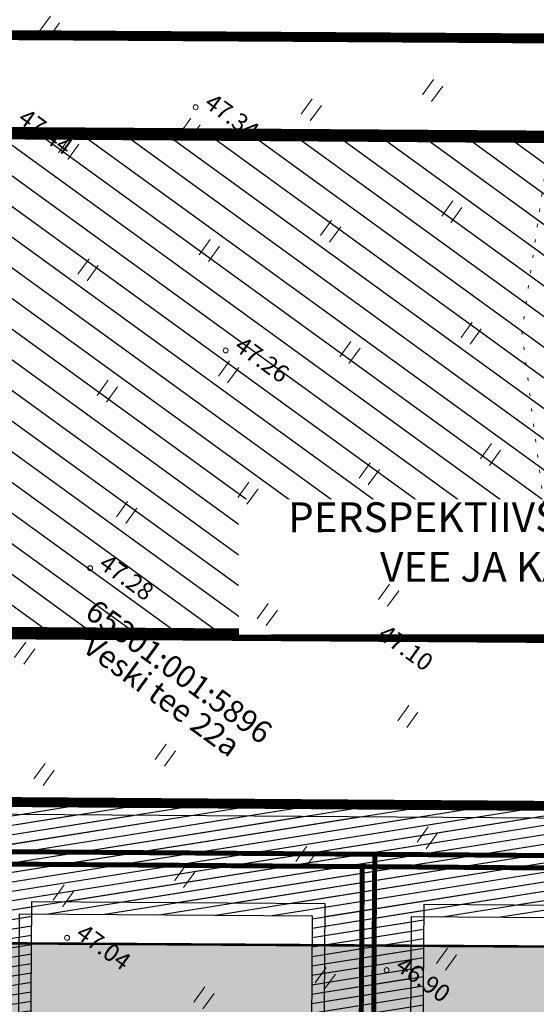
# Model space of a CAD drawing. Units: metres. Extents: x -293 to 694, y -113 to 832.
# Drawn here: x 122 to 143, y 211 to 251 of the extents above; entities that cross this region are included whole.
import ezdxf
from ezdxf.enums import TextEntityAlignment as Align

# ---------------------------------------------------------------- set-up
doc = ezdxf.new("R2010")
doc.units = ezdxf.units.M
doc.header["$MEASUREMENT"] = 0
for name, pattern in [('CENTER2', [28.575000000000003, 19.05, -3.175, 3.175, -3.175]), ('DASHED2', [0.375, 0.25, -0.125]), ('DEFAULT', [0]), ('XREF1$0$KOLVIK', [1.25, 0.25, -1])]:
    doc.linetypes.add(name, pattern=pattern)
for name, color, linetype in [('0 PLAN ELEKTER', 1, 'Continuous'), ('0 PLAN HOONESTUSALA', 7, 'CENTER2'), ('0 PLAN SERVITUUT', 30, 'Continuous'), ('0 PLAN TEHNO ALUS', 7, 'Continuous'), ('0 X-REF', 7, 'Continuous')]:
    doc.layers.add(name, color=color, linetype=linetype)
for name, color, linetype, lineweight in [('0 PLAN KANAL', 6, 'Kanal1', 0), ('0 PLAN PIIR', 1, 'DEFAULT', 30), ('0 PLAN TEE', 7, 'Continuous', 35), ('0 PLAN VESI', 152, 'V1_KPROJEKT', 9), ('DP_transp_soidutee_planeeritud', 253, 'Continuous', 9), ('XREF1$0$HALJASTUS', 74, 'Continuous', 0), ('XREF1$0$korgus-EH2000', 193, 'Continuous', 0), ('XREF1$0$PIIR', 32, 'Continuous', 0)]:
    doc.layers.add(name, color=color, linetype=linetype, lineweight=lineweight)
doc.styles.add('AKA Natura TXT', font='ARIALN.TTF')
doc.styles.add('KPR-jooned', font='romand.shx')
doc.styles.get("Standard").update_dxf_attribs({"font": 'ARIALN.TTF'})
doc.styles.add('XREF1$0$ITALIC', font='italic.shx')
doc.styles.add('XREF1$0$romanc', font='romanc')
doc.linetypes.add('Kanal1', pattern='A,3.4,-0.4,["K1",Standard,S=0.5,R=0,X=-0.1,Y=-0.25],-1.2', length=5)
doc.linetypes.add('V1_KPROJEKT', pattern='A,9.5,-1.25,["V1",KPR-jooned,S=1,R=0,X=-0.845,Y=-0.5],-1.25', length=12)
doc.dimstyles.new('AKAN Tivoli', dxfattribs={"dimtxt": 0.6, "dimasz": 0.24, "dimexe": 0.18, "dimexo": 0.18, "dimgap": 0.3, "dimtad": 1, "dimdec": 1, "dimzin": 0, "dimdsep": 46, "dimtxsty": 'AKA Natura TXT', "dimblk": 'ARCHTICK', "dimcen": 0.24, "dimazin": 3, "dimtm": 1e-09, "dimtfac": 1, "dimtdec": 1, "dimtofl": 0, "dimtmove": 1, "dimatfit": 3, "dimldrblk": 'ARCHTICK', "dimfxl": 1, "dimtolj": 1, "dimtzin": 0, "dimarcsym": 0})
picture_1 = doc.add_image_def('image1.png', size_in_pixel=(1397, 876))
pattern_1 = [(9.051435940645266, (-4307406.006914215, -5007028.237748851), (-0.05899539433948406, 0.3703302579518121), [])]

# ---------------------------------------------------------------- blocks, each defined once
blk = doc.blocks.new('_ArchTick')
at = {"color": 0, "linetype": 'ByBlock', "const_width": 0.15}
blk.add_lwpolyline([(-0.5, -0.5), (0.5, 0.5)], dxfattribs=at)
blk = doc.blocks.new('XREF1$0$HEIN')
at = {"color": 0, "linetype": 'Continuous'}
for p, q in [((-0.4550559781346237, 0.7611157096907846), (-0.4550559781346237, -0.7611157096907846)), ((0.4550559781346237, 0.7611157096907846), (0.4550559781346237, -0.7611157096907846))]:
    blk.add_line(p, q, dxfattribs=at)
blk = doc.blocks.new('*E59')
at = {"layer": 'XREF1$0$HALJASTUS', "linetype": 'XREF1$0$KOLVIK', "lineweight": 0, "ltscale": 0.5, "flags": 128}
blk.add_lwpolyline([(145.0430022250151, 159.95355607516), (144.044390353862, 153.1426182300118), (148.2943201628735, 119.722634737779), (144.1986567066273, 104.245203244899), (148.0432306942752, 89.36461687221058), (152.6952839833906, 79.46631885080464), (156.7443103189802, 77.69003450817294), (162.0388138047641, 80.36772825143166), (163.3315826687252, 83.44573800864495), (164.5578225567227, 87.79401763847895), (162.4512177570945, 103.9842374086646), (160.7715022391861, 120.3713468475533), (159.7458797400108, 148.6985175231738), (158.2327856985142, 163.6801244611187), (157.25644320764, 174.8878742506994), (152.4165462148597, 178.0764628242967), (149.6144962706825, 178.1814205184845)], close=True, dxfattribs=at)
at = {"layer": 'XREF1$0$korgus-EH2000', "linetype": 'Continuous', "ltscale": 0.5}
for centre in [(130.8973346562346, 162.1823873896418), (132.1070039556583, 152.386571946953), (126.6453957190027, 143.6116169350488), (137.9025068576669, 140.7722598225144), (125.7167148669472, 128.7207589386297), (138.5972684114462, 127.4217052882803)]:
    blk.add_circle(centre, 0.09999999999999999, dxfattribs=at)
at = {"layer": 'XREF1$0$HALJASTUS', "lineweight": 0, "ltscale": 0.5, "xscale": 0.4999999999999999, "yscale": 0.4999999999999999, "zscale": 0.4999999999999999, "rotation": 324.0514359406453}
for p in [(125.0034508561006, 165.411433495049), (140.4464827743581, 162.8594215125111), (135.5583720007202, 162.0807219151673), (130.6702612270823, 161.3020223187549), (125.7821504534444, 160.5233227214111), (141.2251823717019, 157.9713107388733), (136.337071598064, 157.1926111415295), (131.4489608244261, 156.4139115441857), (126.5608500498569, 155.6352119477732), (142.0038819690457, 153.0831999652354), (137.1157711954078, 152.3045003678916), (132.2276604208386, 151.5258007705478), (127.3395496472007, 150.747101173204), (142.7825815663895, 148.1950891915975), (137.8944707918203, 147.4163895942537), (133.0063600181824, 146.6376899969099), (128.1182492445445, 145.8589903995661), (138.6731703891641, 142.5282788206158), (133.7850596155262, 141.749579223272), (124.0088380682504, 140.1921800285844), (139.4518699865079, 137.6401680460466), (129.6756484392321, 136.0827688522903), (124.7875376646629, 135.3040692549465), (140.2305695838517, 132.7520572724087), (135.3424588102138, 131.9733576750649), (130.4543480356446, 131.1946580786524), (125.5662372620067, 130.4159584813086), (141.0092691811955, 127.8639464987708), (136.1211584066263, 127.085246901427), (131.2330476329884, 126.3065473040832)]:
    blk.add_blockref('XREF1$0$HEIN', p, dxfattribs=at)
at = {"layer": 'XREF1$0$korgus-EH2000', "style": 'XREF1$0$ITALIC'}
for s, height, oblique, p in [(' 47.34 ', 0.6999999995641905, 359.9999999976911, (130.8973346562346, 162.1823873896418)), (' 47.44 ', 0.6999999995641905, 359.9999999976911, (123.3842826276308, 161.5655006770311)), (' 47.26 ', 0.7000000001109314, 5.940256286862677e-08, (132.1070039556583, 152.386571946953)), (' 47.28 ', 0.6999999995641905, 359.9999999976911, (126.6453957190027, 143.6116169350488)), (' 47.10 ', 0.6999999995641905, 359.9999999976911, (137.9025068576669, 140.7722598225144)), (' 47.04 ', 0.7000000003181374, 359.9999999529397, (125.7167148669472, 128.7207589386297)), (' 46.90 ', 0.6999999995641905, 359.9999999976911, (138.5972684114462, 127.4217052882803))]:
    blk.add_text(s, height=height, rotation=324.0514359354159, dxfattribs=dict(at, oblique=oblique)).set_placement(p, align=Align.BOTTOM_LEFT)
at = {"layer": 'XREF1$0$PIIR', "color": 240, "ltscale": 0.5, "style": 'XREF1$0$romanc', "oblique": 359.9999999441985}
blk.add_text('65301:001:5896', height=0.9000000001451153, rotation=324.0514359354159, dxfattribs=at).set_placement((129.7968157292565, 138.8594761625198), align=Align.BOTTOM_CENTER)
at = {"layer": 'XREF1$0$PIIR', "color": 240, "ltscale": 0.5, "style": 'XREF1$0$romanc', "oblique": 359.9999999921962}
blk.add_text('Veski tee 22a', height=0.9000000006918564, rotation=324.0514359354159, dxfattribs=at).set_placement((129.7968157292565, 138.8594761625198), align=Align.TOP_CENTER)

msp = doc.modelspace()

# ---------------------------------------------------------------- hatches: boundary and pattern name
at = {"layer": '0 PLAN PIIR', "true_color": 0xffd700}
h = msp.add_hatch(dxfattribs=at)
h.set_pattern_fill('LINE', color=40, scale=7.999999999999999, angle=-35.94856405935473)
h.set_pattern_definition([(324.0514359406453, (-4307406.006914215, -5007028.237748851), (0.5870586487468428, 0.809544213526702), [])])
h.paths.add_polyline_path([(116.7114062011242, 354.1826882511377), (116.5031824009493, 323.546392836608), (138.7934033256024, 323.3948942804709), (135.4521018145606, 355.6152970446274)])
h.paths.add_polyline_path([(116.4488105634227, 315.5465788440779), (116.2610091138631, 287.9150561662391), (142.4912005010992, 287.7367790574208), (139.6236188700423, 315.3890680680051)])
h.paths.add_polyline_path([(116.2015253538266, 279.1631169617176), (116.0316004119813, 254.1617928491905), (146.0086943702772, 253.9797809869051), (143.3997315587476, 278.9979776665568)])
h.paths.add_polyline_path([(115.9775973521173, 246.2162377536297), (146.8401714107022, 246.0064760176465), (148.9882109547034, 225.8516672924161), (115.8407179694623, 226.0769587932155)])
h.paths.add_polyline_path([(106.1435600062832, 193.1421097684652), (129.5330236628652, 192.9831400578842), (129.2889997549355, 157.0795186227188), (105.8995935479179, 157.246940840967)])
h.paths.add_polyline_path([(137.5328376544639, 192.9287682203576), (158.4225941356272, 192.7867881134152), (162.1707866620272, 156.8441495979205), (137.2887940974906, 157.0222558043897)])
at = {"layer": '0 PLAN SERVITUUT'}
h = msp.add_hatch(dxfattribs=at)
h.set_pattern_fill('ANSI31', color=256, scale=3, angle=-35.94856405935474)
h.set_pattern_definition([(9.051435940645263, (-8614579.383170083, -10014216.67885667), (-0.1179908069248888, 0.7406606304382688), [])])
edge = h.paths.add_edge_path()
edge.add_line((436.2865568418056, 555.2981727235019), (421.7938460048034, 566.2286578624278))
edge.add_line((421.7938460037112, 566.2286578621715), (344.698537150502, 552.9447362185621))
edge.add_line((344.6985371522605, 552.9447362180799), (327.4542359533141, 531.6304972916851))
edge.add_arc((325.8993865773082, 532.8884493652731), 1.999999999184559, 279.31866476314997, 321.02538331311507, ccw=False)
edge.add_line((326.2232371605933, 530.9148433245718), (299.2947082745643, 526.4961195809275))
edge.add_line((299.2947082743049, 526.4961195793003), (225.6483961484806, 531.9995125592919))
edge.add_line((225.6483961492777, 531.9995125606656), (201.2724134155359, 534.9890193107226))
edge.add_line((201.2724134158343, 534.9890193101019), (157.5765607808922, 537.2961050176663))
edge.add_arc((157.6820113696158, 539.2933231256902), 1.999999999341284, 239.67203936343032, 266.9776617035437, ccw=False)
edge.add_line((156.6721135601401, 537.5670246556401), (19.80477358625737, 617.635465265994))
edge.add_line((19.80477358587086, 617.635465266183), (19.41173373345534, 617.0039589696515))
edge.add_arc((17.71375000849366, 618.0607708115131), 1.999999999699553, -211.89719174948993, -31.897812445332704, ccw=False)
edge.add_line((16.01575483381748, 619.1175642572343), (17.43703702895703, 621.4011715052674))
edge.add_arc((19.13502647913992, 620.3443688619882), 1.999999999506172, 59.67203940325862, 148.1024979301449, ccw=False)
edge.add_line((20.14492428861558, 622.0706673339009), (158.2725889416839, 541.2649271444055))
edge.add_line((158.2725889403373, 541.264927143231), (201.6217419151543, 538.9761467407602))
edge.add_line((201.6217419169843, 538.9761467427015), (226.0411151078025, 535.9813185195482))
edge.add_line((226.0411151070148, 535.9813185185194), (299.1174140478207, 530.5205211091376))
edge.add_line((299.1174140479416, 530.5205211099237), (324.8237294090485, 534.7386908625069))
edge.add_line((324.8237294089049, 534.7386908624321), (342.0622857414054, 556.0458290402232))
edge.add_arc((343.6171351205558, 554.787876971066), 2.000000000150431, 99.77636394971972, 141.0253834214486, ccw=False)
edge.add_line((343.2775291651487, 556.7588330302387), (421.9675464339309, 570.317531206388))
edge.add_arc((422.3071523867548, 568.3465751484036), 1.999999998473443, 52.97619327617758, 99.77636391712468, ccw=False)
edge.add_line((423.5114460047334, 569.9433459118009), (439.4969091861577, 557.887018438927))
edge.add_arc((438.2926155682653, 556.2902476731688), 1.999999999924965, -0.3477803940751869, 52.97619329051679, ccw=False)
edge.add_line((440.2925787251443, 556.2781079206616), (438.4254796655459, 248.6828780695955))
edge.add_arc((438.4181062187999, 246.6828312184662), 2.000060443694665, -91.50295341173188, 89.78877222343971, ccw=False)
edge.add_line((438.3656476791948, 244.6834588479251), (436.3997942337773, 244.6968200411808))
edge.add_arc((436.4133871942759, 246.6967738457024), 1.999999999828609, 179.6522196136906, 269.6105873278285, ccw=False)
edge.add_line((434.4134240392596, 246.7089135982096), (436.2865568418394, 555.298172722871))
h = msp.add_hatch(dxfattribs=at)
h.set_pattern_fill('ANSI31', color=256, scale=3, angle=-35.94856405935473)
h.set_pattern_definition(pattern_1)
edge = h.paths.add_edge_path(flags=17)
edge.add_line((375.7687166957185, 443.1275484664366), (375.0924986655738, 444.2726398873921))
edge.add_line((375.0924986656755, 444.2726398874074), (361.688083639841, 453.8146698057135))
edge.add_line((361.6880836393684, 453.8146698055789), (358.157632718762, 467.8893164257719))
edge.add_arc((357.1876818360761, 467.6460162494332), 0.9999998454483976, 14.08140383674484, 92.83015050936785)
edge.add_line((357.1383064836264, 468.6447963882238), (326.8746394211664, 467.1486921260213))
edge.add_arc((326.9240147722885, 466.1499119875953), 0.9999998455927597, 92.83015043954848, 179.3348651259251)
edge.add_line((325.9240823090076, 466.1615205183625), (325.7553550185775, 451.6277343717307))
edge.add_line((325.755355018191, 451.627734371461), (288.4752500089573, 435.0255623201119))
edge.add_line((288.4752500094473, 435.0255623199046), (231.2619418598456, 409.4975448861554))
edge.add_line((231.2619418594986, 409.4975448865443), (220.7246599740537, 407.2799536121368))
edge.add_line((220.7246599746868, 407.2799536120147), (157.7915763610051, 463.1939203821504))
edge.add_line((157.7915763603523, 463.1939203822985), (116.5035817237199, 479.9725884640479))
edge.add_arc((116.12710034661, 479.0461644455791), 0.9999998444207145, 67.88409573624557, 172.2092701394924)
edge.add_line((115.1363307144493, 479.1817196980119), (100.3454905369917, 371.0758737364712))
edge.add_line((100.3454905357212, 371.0758737372234), (93.7601624489604, 363.252022574404))
edge.add_arc((94.5252266312018, 362.6080687800422), 0.999999845390386, 139.9127127443165, 232.9761933038547)
edge.add_line((93.92307991627604, 361.8096835194156), (100.660328118748, 356.7284125140666))
edge.add_line((100.6603281181306, 356.7284125136212), (99.75871613831696, 208.1923491329057))
edge.add_arc((100.7586975619197, 208.1862792586908), 0.9999998451289027, 179.6522196136906, 269.5669523615445)
edge.add_line((100.7511395271868, 207.1863079760224), (131.8280114815204, 206.9514211920419))
edge.add_line((131.8280114820227, 206.9514211919159), (131.8009373072063, 202.9679552917886))
edge.add_arc((132.800914096646, 202.9611648106948), 0.9999998452279976, 179.610931045565, 359.6102436209446)
edge.add_line((133.8008908051997, 202.9543623318896), (133.8279546279311, 206.9363051199847))
edge.add_line((133.8279546275735, 206.936305119656), (160.8351156003213, 206.7321782304168))
edge.add_arc((160.6111535029486, 207.7338994015008), 1.026452299902933, 282.602772119308, 436.5311326470557)
edge.add_line((160.8502316679806, 208.7321207970381), (101.7647064857621, 209.1787040005017))
edge.add_line((101.7647064859048, 209.1787040010095), (102.0049523685768, 248.7468578925226))
edge.add_line((102.0049523683265, 248.7468578917906), (108.6048296923001, 248.7067854294262))
edge.add_arc((108.6108823074028, 249.7067669583485), 0.9999998451390196, 269.6532085446641, 449.6510346670315)
edge.add_line((108.6169728627428, 250.7067482555285), (102.0170577661048, 250.7468209468104))
edge.add_line((102.0170577662066, 250.7468209471554), (102.4235794473584, 317.7192343229184))
edge.add_line((102.4235794469714, 317.7192343231291), (108.9911278395698, 317.6793581520535))
edge.add_arc((108.9971844470128, 318.679339655675), 0.9999998454983368, 269.6529797844653, 449.6512634380764)
edge.add_line((109.003271009773, 319.6793209780008), (102.4357191954681, 319.7191971696361))
edge.add_line((102.4357191957533, 319.7191971698776), (102.6633387492753, 357.2183800372504))
edge.add_arc((101.6633573258296, 357.2244499120861), 0.9999998454128722, -0.3477803979581048, 52.97619328384792)
edge.add_line((102.2655040416867, 358.0228351717815), (95.96962982994582, 362.7712193982267))
edge.add_line((95.96962982974946, 362.771219397895), (102.2485302394201, 370.2310120802276))
edge.add_line((102.2485302388668, 370.2310120807961), (116.9433486276315, 477.6350374215892))
edge.add_line((116.9433486275375, 477.6350374212489), (156.7201673582815, 461.4704829371781))
edge.add_line((156.7201673584059, 461.4704829370603), (219.7731268135045, 405.4500104415935))
edge.add_arc((220.4373143399134, 406.1975762397051), 0.999999845982731, 228.3799673801, 281.8845767039238)
edge.add_line((220.6432550838217, 405.2190119326115), (231.882313015423, 407.5842933273005))
edge.add_line((231.8823130158707, 407.5842933272943), (289.2901885279003, 433.199124811608))
edge.add_line((289.290188527666, 433.1991248121485), (327.1546633525718, 450.0615372113367))
edge.add_arc((326.7478449866176, 450.9750461103395), 0.9999998455085128, 294.0051295468195, 359.3348651694839)
edge.add_line((327.7477774508297, 450.9634375795722), (327.9130261215529, 465.1975833711373))
edge.add_line((327.913026121445, 465.197583370842), (356.4173977931902, 466.6067157102483))
edge.add_line((356.4173977933824, 466.6067157099023), (359.8378753056274, 452.9704937792799))
edge.add_arc((360.8078261883929, 453.2137939557433), 0.9999998450744793, 194.0814038623041, 234.5545621651638)
edge.add_line((360.2278988584876, 452.3991259355098), (373.5864491592871, 442.8897451553595))
edge.add_line((373.5864491602406, 442.8897451553494), (374.0465827779247, 442.1105659048407))
edge.add_arc((374.9076497368515, 442.6190571850166), 0.9999998452337562, 210.5633920885946, 390.5633920885946)
h = msp.add_hatch(dxfattribs=at)
h.set_pattern_fill('ANSI31', color=256, scale=3, angle=-35.94856405935473)
h.set_pattern_definition(pattern_1)
edge = h.paths.add_edge_path()
edge.add_line((122.2979576811194, 203.5396646615118), (122.3773900427071, 215.2266728517691))
edge.add_line((122.3773900428787, 215.2266728514805), (134.183733751667, 215.1421626152129))
edge.add_line((134.183733751066, 215.1421626154333), (134.1008838300014, 202.9523233899108))
edge.add_arc((136.105004535988, 203.5518582509831), 2.091875200285582, 196.6546100890176, 342.5665645816906)
edge.add_line((138.1007908266038, 202.925137469545), (138.1836309240061, 215.1135312057555))
edge.add_line((138.1836309237406, 215.1135312067345), (159.9427238048949, 214.9577788317025))
edge.add_arc((159.5062082801014, 216.9609543532133), 2.050184863383605, 282.2932454692879, 436.8865180037907)
edge.add_line((159.971355211921, 218.9576757429168), (116.0512384896379, 219.2720575287282))
edge.add_line((116.0512384893373, 219.2720575276762), (113.5849185557543, 219.5782138729179))
edge.add_line((113.5849185558036, 219.5782138733193), (110.919877214021, 221.8398703005685))
edge.add_line((110.9198772143573, 221.839870300144), (108.6617286812983, 224.412822803737))
edge.add_line((108.6617286810651, 224.4128228044137), (108.4724832682739, 226.909517830513))
edge.add_line((108.4724832680076, 226.9095178302377), (108.5782573333567, 244.3303552586875))
edge.add_arc((108.0900241993368, 246.2698467308655), 1.999999691219038, 284.1296338358911, 435.174609391555)
edge.add_line((108.6017724815756, 248.2032666187733), (108.7783018222282, 277.27739679527))
edge.add_arc((108.2900686906651, 279.2168882684782), 1.999999691164436, 284.1296337650041, 435.1746094105026)
edge.add_line((108.8018169710413, 281.1503081554547), (108.9967533792926, 313.2560565982607))
edge.add_arc((108.4801676608622, 315.1881896061823), 1.999999691006617, 284.9687929165506, 434.3354502767538)
edge.add_line((109.0201770840213, 317.113907285966), (109.2303766558985, 351.733476743969))
edge.add_arc((108.4458214687183, 353.9882820434868), 2.387398956347558, 289.1852434134825, 430.1189997941896)
edge.add_line((109.2576987966895, 356.233394285664), (109.2884062831301, 361.2908734636593))
edge.add_arc((107.2884434573352, 361.303016634658), 1.999999690511564, -0.3478784054002461, 52.840308059625)
edge.add_line((108.4965204698965, 362.8969265110791), (95.97389181375155, 372.3882409438106))
edge.add_line((95.97389181423932, 372.3882409436628), (97.67395946072995, 374.6312722936312))
edge.add_arc((96.08004958368838, 375.8393493043259), 1.999999690527204, 322.8403080929681, 352.2301003089902)
edge.add_line((98.06168728135526, 375.5689592175186), (100.7361324365278, 395.1694607130922))
edge.add_arc((98.75449473876506, 395.439850801602), 1.999999690603824, -7.769899719252726, 172.2301002807473)
edge.add_line((96.7728570420295, 395.710240890272), (94.1693216546952, 376.6294236427426))
edge.add_line((94.16932165436447, 376.6294236434624), (91.57799504805702, 373.2104850929097))
edge.add_arc((93.17190492432564, 372.002408079803), 1.999999690663278, 142.8403080663641, 232.8403080762965)
edge.add_line((91.9638279126957, 370.4084982024506), (105.2824013506255, 360.3139108947329))
edge.add_line((105.2824013503268, 360.3139108950272), (104.4715646585349, 226.7702655195372))
edge.add_line((104.4715646579862, 226.7702655205503), (104.7236570616302, 223.4444366794283))
edge.add_arc((106.7179360007867, 223.5955997714773), 1.99999969087137, 184.3346379571847, 221.2717660577269)
edge.add_line((105.2147576827556, 222.2763372082263), (108.0105055590469, 219.0908397138297))
edge.add_arc((109.5136838760227, 220.4101022779942), 1.999999690657883, 221.2717660902513, 229.6807849192885)
edge.add_line((108.2195930425078, 218.8851997628808), (111.4519533340539, 216.1420946876273))
edge.add_arc((112.7460441682488, 217.6669972008094), 1.999999690711181, 229.6807848926857, 262.9237936312259)
edge.add_line((112.499665459618, 215.6822311459109), (115.789659879982, 215.273828061825))
edge.add_line((115.7896598801017, 215.2738280622289), (118.3774928710305, 215.2553042596897))
edge.add_line((118.3774928711355, 215.2553042592481), (118.2980510155086, 203.5668990302073))
edge.add_arc((120.2980045126751, 203.5533060710877), 1.999999690592316, 179.6105873351942, 359.6120172754792)
edge.add_line((122.2979583498091, 203.5397630240768), (122.2979576813876, 203.5396646605768))
at = {"layer": 'DP_transp_soidutee_planeeritud'}
h = msp.add_hatch(color=256, dxfattribs=at)
h.dxf.hatch_style = 1
edge = h.paths.add_edge_path()
edge.add_line((101.1623160196468, 357.018228797242), (101.1696047868418, 358.2186798699631))
edge.add_arc((105.0702018933371, 358.402848337777), 3.904942485302235, 140.1657614771467, 182.7032387219919, ccw=False)
edge.add_arc((90.84289053082466, 373.6971773048863), 17.02184496390613, 281.6427035722912, 311.2742717374977, ccw=False)
edge.add_line((94.27803434245288, 357.0255549196154), (92.71031231574419, 356.682293578777))
edge.add_arc((88.42477277200669, 350.1774357268587), 7.78967424507695, 8.55738486904329, 56.622253120414086, ccw=False)
edge.add_line((96.12772712949663, 351.3365384014323), (101.1279034557495, 351.3851068929752))
edge.add_line((101.1279034558684, 351.3851068932563), (101.1623160194479, 357.0182287971702))
edge = h.paths.add_edge_path(flags=17)
edge.add_arc((104.5383833609521, 326.9515355741605), 3.499999457332554, 89.65212157563133, 179.6521216398681, ccw=False)
edge.add_line((104.559633910656, 330.4514705175534), (108.809148304253, 330.4256687494805))
edge.add_line((108.8091483041644, 330.4256687499583), (108.8334346451366, 334.4255944025239))
edge.add_line((108.8334346450865, 334.4255944015458), (104.583920250019, 334.4513961683842))
edge.add_arc((104.6051707975566, 337.9513311143965), 3.499999457547653, 179.652121580491, 269.65212161859654, ccw=False)
edge.add_line((101.1052358523011, 337.972581663169), (101.0384484160793, 326.972786119574))
edge = h.paths.add_edge_path(flags=17)
edge.add_arc((104.2614206783473, 290.9808010682464), 3.499999458683532, 89.65212159774711, 179.6521216052838, ccw=False)
edge.add_line((104.2826712271199, 294.4807360135019), (108.5321856207169, 294.4549342454289))
edge.add_line((108.5321856206283, 294.4549342459068), (108.5564719616005, 298.4548598984724))
edge.add_line((108.5564719624817, 298.4548598984256), (104.3069575674142, 298.4806616652641))
edge.add_arc((104.3282081149518, 301.9805966112763), 3.49999945892662, 179.652121603065, 269.6521215977471, ccw=False)
edge.add_line((100.8282731696963, 302.0018471591175), (100.7614857334745, 291.0020516155225))
edge = h.paths.add_edge_path(flags=17)
edge.add_arc((104.1196039216593, 257.9791600685567), 3.499999457332554, 89.65212157563133, 179.6521216398681, ccw=False)
edge.add_line((104.1408544713631, 261.4790950128809), (108.3903688649602, 261.4532932448079))
edge.add_line((108.3903688648716, 261.4532932443544), (108.4146552058437, 265.4532188969201))
edge.add_line((108.4146552057937, 265.4532188968733), (104.1651408107262, 265.4790206637117))
edge.add_arc((104.1863913582638, 268.9789556087926), 3.499999457547653, 179.652121580491, 269.65212161859654, ccw=False)
edge.add_line((100.6864564130083, 269.0002061575651), (100.6196689767864, 258.0004106139701))
h.paths.add_polyline_path([(105.2747120847926, 203.148244435899), (102.211617808789, 203.1690631769598), (102.1235028393567, 196.8236885014921), (105.1761286417022, 196.8029343253002)])
edge = h.paths.add_edge_path(flags=17)
edge.add_arc((103.9386943532154, 237.8282361682504), 3.499999458683532, 89.65212159774711, 179.6521216052838, ccw=False)
edge.add_line((103.9599449019879, 241.3281711144373), (108.209459295585, 241.3023693463643))
edge.add_line((108.2094592954963, 241.3023693468422), (108.2337456364685, 245.3022949994078))
edge.add_line((108.2337456364185, 245.3022949984297), (103.984231241351, 245.3280967652681))
edge.add_arc((104.0054817898199, 248.8280317112803), 3.49999945892662, 179.652121603065, 269.6521215977471, ccw=False)
edge.add_line((100.5055468436331, 248.8492822600529), (100.4387594074112, 237.8494867164579))
edge = h.paths.add_edge_path()
edge.add_line((96.12772712949663, 351.3365384060889), (95.35278865444951, 223.7052765821439))
edge.add_arc((110.3525098459795, 223.6142027983442), 14.99999767505031, 179.6521215808914, 269.610587360194)
edge.add_line((110.2505626557395, 208.6145515693352), (160.8464526507871, 208.2321351559235))
edge.add_line((160.8464526506141, 208.2321351552382), (160.3422342012945, 213.3048905138197))
edge.add_line((160.3422342017293, 213.3048905143514), (115.2808056484454, 213.5804775403533))
edge.add_arc((115.3827528497204, 228.5801287814975), 14.99999768634923, 179.6521216246277, 269.61058731742804, ccw=False)
edge.add_line((100.3830316467211, 228.6712025534362), (101.1279034552748, 351.3851068933698))
edge.add_line((101.1279034558684, 351.3851068932563), (96.1277271299176, 351.3365384060961))
edge = h.paths.add_edge_path(flags=16)
edge.add_arc((131.0093829920515, 204.9582584649324), 3.499999458403229, 89.52764187934419, 179.5276418944178)
edge.add_line((127.5095024742186, 204.9871128480881), (127.4952587444056, 202.9972194303205))
edge.add_line((127.4952587448061, 202.9972194302827), (123.4953538481348, 203.0244053341865))
edge.add_line((123.4953538477421, 203.0244053341448), (123.5096390261474, 205.0200892882043))
edge.add_arc((120.0097585087642, 205.0489436723292), 3.499999459229221, -0.4723581279520935, 89.52764187204791)
edge.add_line((120.0386128928512, 208.5488241901621), (131.0382373758367, 208.45813898108))
edge = h.paths.add_edge_path(flags=16)
edge.add_arc((146.8097044527531, 204.8508694032207), 3.499999458403229, 89.52764187934419, 179.5276418944178)
edge.add_line((143.3098239349201, 204.8797237863764), (143.2955802051071, 202.8898303686088))
edge.add_line((143.2955802045763, 202.889830368571), (139.295675307905, 202.9170162724748))
edge.add_line((139.2956753084436, 202.9170162724331), (139.3099604868489, 204.9127002264926))
edge.add_arc((135.8100799685344, 204.9415546106175), 3.499999459229221, -0.4723581279520935, 89.52764187204791)
edge.add_line((135.8389343535528, 208.4414351293817), (146.8385588365382, 208.3507499202996))

# ---------------------------------------------------------------- linework, layer by layer
at = {"layer": '0 PLAN HOONESTUSALA', "ltscale": 0.25, "const_width": 0.4999999226807529}
msp.add_lwpolyline([(115.9775973521173, 246.216237751767), (146.8401714107022, 246.0064760176465), (148.9882109547034, 225.8516672924161), (115.8407179694623, 226.0769587932155)], close=True, dxfattribs=at)
at = {"layer": '0 PLAN KANAL', "color": 0, "ltscale": 3, "const_width": 0.1999999690723012}
for points in [[(106.7483136905357, 272.3444152632728), (106.4720239639282, 226.8398916749284), (106.7179360007867, 223.595599770546), (109.5136838760227, 220.4101022761315), (112.7460441682488, 217.6669972008094), (115.9204491842538, 217.2729427944869), (136.1972752977163, 217.1278005391359), (136.1042453944683, 203.4401644263417)], [(136.1972752977163, 217.1278005391359), (159.9570395080373, 216.9577272869647)]]:
    msp.add_lwpolyline(points, dxfattribs=at)
at = {"layer": '0 PLAN PIIR', "const_width": 0.3999999381446024}
for points in [[(93.25285101402551, 356.4010982913896), (109.2615355681628, 357.6248619509861), (109.0030758464709, 319.597276574932), (108.760902560316, 283.9659399036318), (108.5386591162533, 251.2669122321531), (108.4568002233282, 224.3265431560576), (113.4263134356588, 219.2908468330279), (159.7530223578215, 218.9592385767028), (161.4035471174866, 202.7667570775375), (141.5131355905905, 202.9019449986517), (118.0590200619772, 203.0613541267812), (94.60805468354374, 203.2207418419421), (92.21185031812638, 203.2370279747993)], [(108.8143109111115, 283.2080430090427), (153.0859807301313, 282.9392387988046), (156.5271866591647, 249.9158427659422), (108.6139370705932, 250.2067575491965)], [(108.6139370705932, 250.2067575491965), (156.5271866591647, 249.9158427659422), (159.7530223578215, 218.9592385767028), (113.4263134356588, 219.2908468330279), (108.4568002233282, 224.3265431560576)]]:
    msp.add_lwpolyline(points, close=True, dxfattribs=at)
at = {"layer": '0 PLAN SERVITUUT', "linetype": 'Continuous'}
for p, q in [((110.2581414105371, 216.4994299100945), (124.1596336988732, 218.7140046089189)), ((110.6348774209619, 216.1797172637889), (126.440794323571, 218.6976759791141)), ((111.011613432318, 215.8600046167849), (128.7219549473375, 218.6813473484945)), ((111.4014286799356, 215.5423755550291), (131.003115573898, 218.6650187178748)), ((112.0102200750262, 215.2596304494655), (133.2842761976644, 218.64869008807)), ((113.2776814959943, 215.0818146516103), (135.5654368223622, 218.6323614573339)), ((114.6173967961222, 214.9155092457077), (137.8465974489227, 218.616032827762)), ((116.0977612668648, 214.7716099293903), (140.1277580717579, 218.5997041969094)), ((117.8709520502016, 214.2946307477541), (144.6900793211535, 218.5670469363686)), ((117.8735357252881, 214.6747708476614), (142.408918697387, 218.5833755662898)), ((122.9412431418896, 214.7226240384625), (146.9712399467826, 218.5507183057489)), ((125.2224037647247, 214.7062954074936), (149.2524005724117, 218.5343896752456)), ((127.5035643903539, 214.6899667778052), (151.5335611961782, 218.5180610453244)), ((129.7847250141203, 214.6736381469527), (153.8147218218073, 218.5017324147047)), ((132.0658856388181, 214.657309516333), (156.0958824446425, 218.4854037838522)), ((133.6770095797256, 214.1545123056276), (160.4190748315305, 218.4146521433722)), ((133.6795932538807, 214.5346524061169), (158.3770430712029, 218.4690751541639)), ((138.9093675157055, 214.6083236256381), (161.0870078569278, 218.1413285835879)), ((141.1905281404033, 214.591994995717), (161.4696045620367, 217.8225495740771)), ((133.6744259046391, 213.7743722050218), (137.6788534149528, 214.4122968007578)), ((133.6718422295526, 213.3942321052309), (137.6762697407976, 214.0321567010833)), ((133.6692585563287, 213.0140920047415), (137.6736860675737, 213.6520166005939)), ((133.6666748803109, 212.6339519039029), (137.6711023924872, 213.2718764998717)), ((133.6640912061557, 212.2538118042285), (137.6685187174007, 212.8917364000808)), ((133.6615075310692, 211.8736717036227), (137.6659350432456, 212.5115962995915)), ((133.658923856914, 211.4935316029005), (137.6633513690904, 212.1314561989857)), ((133.6563401836902, 211.1133915034588), (137.6607676949352, 211.7513160991948)), ((133.6537565076724, 210.7332514026202), (137.6581840189174, 211.3711759984726))]:
    msp.add_line(p, q, dxfattribs=at)
at = {"layer": '0 PLAN SERVITUUT'}
for points in [[(105.2824013503268, 360.3139108950272), (104.4715646579862, 226.770265519619), (104.7236570622772, 223.4444366786629, 0.1625787477514927), (105.2147576827556, 222.276337207295), (108.0105055598542, 219.0908397128806, 0.03670774041678547), (108.2195930425078, 218.8851997628808), (111.4519533347338, 216.1420946866274, 0.1460758832280554), (112.499665459618, 215.6822311459109), (115.7896598801017, 215.2738280612975), (118.3774928711355, 215.2553042592481), (118.2980510154739, 203.5668990304694, 1.000012478660897), (122.2979583498091, 203.5397630240768), (122.2979576811194, 203.5396646605805), (122.3773900428787, 215.2266728505492), (134.183733751066, 215.1421626154333), (134.1008838303387, 202.9523233892396, 0.7393667230263566), (138.1007908266038, 202.925137469545), (138.1836309237406, 215.1135312067345), (159.9427238050848, 214.9577788310125, 0.7996711663656039)], [(159.971355211921, 218.9576757410541), (116.0512384893373, 219.2720575276762), (113.5849185558036, 219.578213872388), (110.9198772143573, 221.839870300144), (108.6617286810651, 224.4128228044137), (108.4724832680076, 226.9095178302377), (108.5782573334873, 244.3303552586585, 0.7745966688088235), (108.6017724815756, 248.2032666187733), (108.7783018220216, 277.2773967944086, 0.7745966693745058)]]:
    msp.add_lwpolyline(points, format="xyb", dxfattribs=at)
at = {"layer": '0 PLAN TEE', "const_width": 0.0999999845361506}
msp.add_lwpolyline([(96.12772712949663, 351.3365384051576), (95.35278865415603, 223.7052765823901, 0.4140012571930253), (110.2505626557395, 208.6145515693352), (160.8464526506141, 208.2321351543069), (160.329370809719, 213.3049691841006), (115.2808056483045, 213.5804775394499, -0.4140012571930253), (100.3830316467211, 228.6712025534362), (101.1279034558684, 351.385106892325), (96.12772712949663, 351.3365384051576)], format="xyb", close=True, dxfattribs=at)
at = {"layer": '0 PLAN VESI', "linetype": 'V1_KPROJEKT', "ltscale": 1.5, "const_width": 0.1999999690723012}
for points in [[(93.26836314052343, 371.3019113559276), (106.7869329303503, 361.0557401990518), (105.9719091374427, 226.8224851358682), (106.2319878302515, 223.3912940127775), (109.1621355414391, 220.0526602715254), (112.5363255711272, 217.1891930336133), (115.8877518586814, 216.7731641111895), (135.6938899112865, 216.6313910586759), (135.6008489532396, 202.9421286694705)], [(135.6938899112865, 216.6313910586759), (160.0080437967554, 216.457349463366)]]:
    msp.add_lwpolyline(points, dxfattribs=at)
at = {"layer": '0 PLAN VESI', "linetype": 'DASHED2', "ltscale": 2}
msp.add_circle((105.2473292034119, 251.8065083781257), 99.99998453615059, dxfattribs=at)

# ---------------------------------------------------------------- referenced raster images: frames only (the image files are external)
at = {"layer": '0 PLAN TEHNO ALUS', "color": 0}
image = msp.add_image(picture_1, insert=(-292.7936350712553, 343.0551434773952), size_in_units=(777.0684378936176, 487.2669660664347), rotation=-35.95731900257039, dxfattribs=at)
image.dxf.flags = 7

# ---------------------------------------------------------------- leaders
at = {"layer": '0 PLAN ELEKTER', "color": 0, "linetype": 'ByBlock', "annotation_type": 0, "has_hookline": 1, "horizontal_direction": (0.9999995970435765, 0.0008977263975386505, 0)}
for points, override, hookline_direction, text_width in [([(107.6163561269641, 248.9519752692431), (125.8095827108383, 255.9990951039764), (127.0095820417245, 256.0001723754869)], {"dimscale": 0.9999998453615059, "dimasz": 1.2, "dimgap": 0.6, "dimldrblk": 'Dot'}, 0, 29.15361077140141), ([(159.9135401686653, 216.8771918239072), (158.3886482546444, 226.2658474393148), (157.1886489237583, 226.2647701678043)], {"dimscale": 0.9999998453615059, "dimasz": 1.2, "dimgap": 1.2, "dimldrblk": 'Dot'}, 1, 24.21527592796406)]:
    msp.add_leader(points, dimstyle='AKAN Tivoli', override=override, dxfattribs=dict(at, hookline_direction=hookline_direction, text_width=text_width))

# ---------------------------------------------------------------- next in the draw order: texts
at = {"layer": '0 PLAN ELEKTER', "color": 0, "linetype": 'ByBlock', "insert": (155.9864401882514, 228.7248032484204), "char_height": 1.199999814433807, "width": 25.14885866820592, "attachment_point": 6, "rotation": 0.051435940645262614, "style": 'AKA Natura TXT', "bg_fill": 3, "box_fill_scale": 1.1, "bg_fill_color": 256, "bg_fill_transparency": 0}
msp.add_mtext('\\A1;PERSPEKTIIVSED ÜHENDUSED \\PVEE JA KANALISATSIOONI TARBEKS', dxfattribs=at)

# ---------------------------------------------------------------- next in the draw order: linework, layer by layer
at = {"layer": '0 PLAN SERVITUUT'}
for points in [[(104.7808908233419, 360.066634459421), (103.9714498315006, 226.7528589805588), (104.2377088926733, 223.2401309199631, 0.1625787477636279), (104.7288095131516, 222.0720314495265), (107.6589572252706, 218.7333977073431, 0.03670774039474453), (107.8680447088555, 218.5277577573434), (111.2422347385436, 215.6642905194312, 0.1460758832000171), (112.2899468624964, 215.2044269777834), (115.756962553598, 214.7740493789315), (117.8741074847057, 214.7588947787881), (117.7983302269131, 203.60966776032, 1.000000000016925), (121.7982372231781, 203.5824818415567), (121.8740046555176, 214.7302633691579), (133.6803483646363, 214.645753134042), (133.6041646702215, 203.4367262274027, 0.9999999999661494), (137.6040716655552, 203.4095403086394), (137.6802455363795, 214.6171217253432), (159.9937280938029, 214.4574010092765, 0.9999883668216902)], [(160.0223595006391, 218.4572979193181), (116.0185411637649, 218.7722788443789), (113.3751999596134, 219.1004097051919), (110.5683288797736, 221.4824282946065), (108.1757805114612, 224.208517045714), (107.9723684415221, 226.8921112911776), (108.0748452367261, 243.7698930669576, 1), (108.0991315776482, 247.7698187194765), (108.2748897243291, 276.7169346036389, 0.9999999999290069)]]:
    msp.add_lwpolyline(points, format="xyb", dxfattribs=at)

# ---------------------------------------------------------------- next in the draw order: block references
at = {"layer": '0 X-REF', "color": 0, "linetype": 'ByBlock'}
msp.add_blockref('*E59', (-1.919851918261321, 85.04055849050306), dxfattribs=at)

doc.saveas('drawing.dxf')
